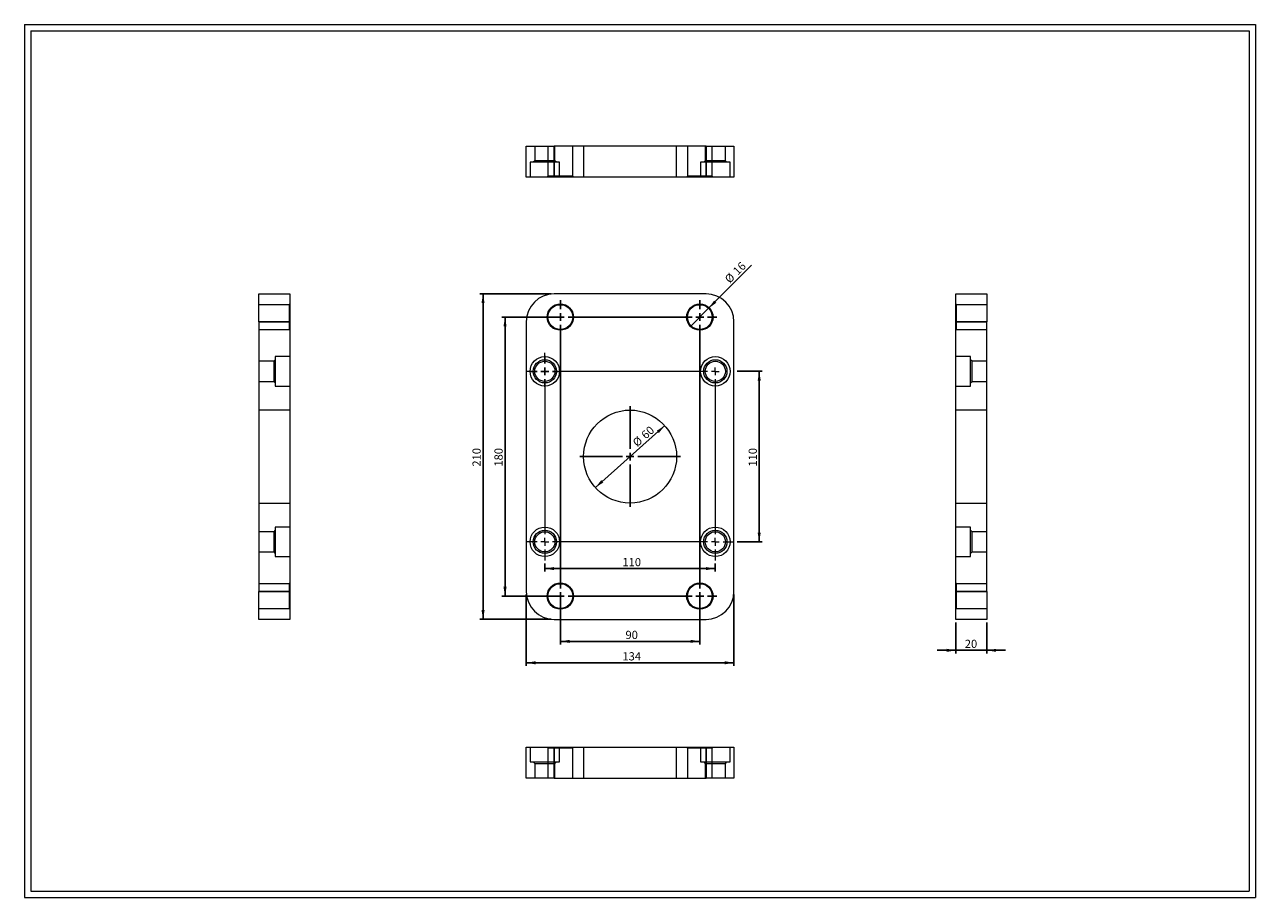
# Model space of a CAD drawing. Units: millimetres. Extents: x 15 to 809, y 17 to 580.
import ezdxf
from ezdxf.lldxf.tags import DXFTag

# ---------------------------------------------------------------- set-up
doc = ezdxf.new("R2010")
doc.units = ezdxf.units.MM
doc.header["$LTSCALE"] = 2
doc.layers.add('FORMAT', color=7, linetype='Continuous')
doc.styles.add('SLDTEXTSTYLE0', font='TXT', dxfattribs={"width": 0.605})
tags = doc.linetypes.add('CENTERX2', pattern=[20.32, 12.7, -2.54, 2.54, -2.54]).pattern_tags.tags
tags[10:11] = [DXFTag(74, 4), DXFTag(75, 0), DXFTag(340, '0'), DXFTag(46, 1.0), DXFTag(50, 0.0), DXFTag(44, 0.0), DXFTag(45, 0.0)]
tags[8:9] = [DXFTag(74, 4), DXFTag(75, 0), DXFTag(340, '0'), DXFTag(46, 1.0), DXFTag(50, 0.0), DXFTag(44, 0.0), DXFTag(45, 0.0)]
tags[6:7] = [DXFTag(74, 4), DXFTag(75, 0), DXFTag(340, '0'), DXFTag(46, 1.0), DXFTag(50, 0.0), DXFTag(44, 0.0), DXFTag(45, 0.0)]
tags[4:5] = [DXFTag(74, 4), DXFTag(75, 0), DXFTag(340, '0'), DXFTag(46, 1.0), DXFTag(50, 0.0), DXFTag(44, 0.0), DXFTag(45, 0.0)]
tags = doc.linetypes.add('HIDDEN', pattern=[1.905, 1.27, -0.635]).pattern_tags.tags
tags[6:7] = [DXFTag(74, 4), DXFTag(75, 0), DXFTag(340, '0'), DXFTag(46, 1.0), DXFTag(50, 0.0), DXFTag(44, 0.0), DXFTag(45, 0.0)]
tags[4:5] = [DXFTag(74, 4), DXFTag(75, 0), DXFTag(340, '0'), DXFTag(46, 1.0), DXFTag(50, 0.0), DXFTag(44, 0.0), DXFTag(45, 0.0)]
doc.dimstyles.new('SLDDIMSTYLE0', dxfattribs={"dimtxt": 5.136637, "dimasz": 6, "dimexe": 0, "dimexo": 0.0625, "dimgap": 1.284159, "dimtad": 1, "dimtoh": 1, "dimrnd": 1e-09, "dimzin": 12, "dimdsep": 46, "dimtxsty": 'SLDTEXTSTYLE0', "dimsah": 1, "dimcen": 0, "dimadec": 0, "dimazin": 0, "dimtfac": 1, "dimtmove": 0, "dimatfit": 3, "dimfxl": 0, "dimfrac": 2, "dimtolj": 1, "dimtzin": 12, "dimarcsym": 0})
doc.dimstyles.new('SLDDIMSTYLE1', dxfattribs={"dimtxt": 5.136637, "dimasz": 6, "dimexe": 0, "dimexo": 0.0625, "dimgap": 1.284159, "dimtad": 1, "dimtoh": 1, "dimrnd": 1e-09, "dimzin": 12, "dimdsep": 46, "dimtxsty": 'SLDTEXTSTYLE0', "dimsah": 1, "dimcen": 0.09, "dimadec": 0, "dimazin": 0, "dimtfac": 1, "dimtofl": 0, "dimtmove": 0, "dimatfit": 3, "dimfxl": 0, "dimfrac": 2, "dimtolj": 1, "dimtzin": 12, "dimarcsym": 0})
doc.dimstyles.new('SLDDIMSTYLE2', dxfattribs={"dimtxt": 5.136637, "dimasz": 6, "dimexe": 0, "dimexo": 0.0625, "dimgap": 1.284159, "dimtad": 1, "dimtoh": 1, "dimrnd": 1e-09, "dimzin": 12, "dimdsep": 46, "dimtxsty": 'SLDTEXTSTYLE0', "dimblk1": 'NONE', "dimsah": 1, "dimcen": 0, "dimadec": 0, "dimazin": 0, "dimtfac": 1, "dimtmove": 0, "dimatfit": 3, "dimldrblk": 'NONE', "dimfxl": 0, "dimfrac": 2, "dimtolj": 1, "dimtzin": 12, "dimarcsym": 0})
doc.dimstyles.new('SLDDIMSTYLE3', dxfattribs={"dimtxt": 5.136637, "dimasz": 6, "dimexe": 0, "dimexo": 0.0625, "dimgap": 1.284159, "dimtad": 1, "dimtoh": 1, "dimrnd": 1e-09, "dimzin": 12, "dimdsep": 46, "dimtxsty": 'SLDTEXTSTYLE0', "dimsah": 1, "dimcen": 0.09, "dimadec": 0, "dimazin": 0, "dimtfac": 1, "dimtofl": 0, "dimtmove": 0, "dimatfit": 3, "dimfxl": 0, "dimfrac": 2, "dimtolj": 1, "dimtzin": 12, "dimarcsym": 0})

# ---------------------------------------------------------------- blocks, each defined once
blk = doc.blocks.new('*D2')
at = {"layer": 'FORMAT', "color": 7}
blk.add_line((428.19, 321.57), (383.4, 281.66), dxfattribs=at)
for points in [[(428.19, 321.57), (423.05, 318.33), (424.38, 316.84)], [(383.4, 281.66), (388.54, 284.9), (387.21, 286.4)]]:
    blk.add_solid(points, dxfattribs=at)
at = {"layer": 'FORMAT', "color": 7, "char_height": 5.292, "attachment_point": 1, "rotation": 41.70249, "style": 'SLDTEXTSTYLE0'}
for s, insert in [('60', (412.43, 316.5)), ('%%c', (406.83, 311.52))]:
    blk.add_mtext(s, dxfattribs=dict(at, insert=insert))
blk = doc.blocks.new('*D3')
at = {"layer": 'FORMAT', "color": 7}
for p, q in [((358.81, 391.62), (323.12, 391.62)), ((325.1, 391.62), (325.1, 211.62)), ((358.81, 211.62), (323.12, 211.62))]:
    blk.add_line(p, q, dxfattribs=at)
for points in [[(325.1, 391.62), (324.1, 385.62), (326.1, 385.62)], [(325.1, 211.62), (326.1, 217.62), (324.1, 217.62)]]:
    blk.add_solid(points, dxfattribs=at)
at = {"layer": 'FORMAT', "color": 7, "insert": (318.28, 295.14), "char_height": 5.292, "attachment_point": 1, "rotation": 90, "style": 'SLDTEXTSTYLE0'}
blk.add_mtext('180', dxfattribs=at)
blk = doc.blocks.new('*D4')
at = {"layer": 'FORMAT', "color": 7}
for p, q in [((354.81, 406.62), (308.95, 406.62)), ((310.93, 406.62), (310.93, 196.62)), ((354.81, 196.62), (308.95, 196.62))]:
    blk.add_line(p, q, dxfattribs=at)
for points in [[(310.93, 406.62), (309.93, 400.62), (311.93, 400.62)], [(310.93, 196.62), (311.93, 202.62), (309.93, 202.62)]]:
    blk.add_solid(points, dxfattribs=at)
at = {"layer": 'FORMAT', "color": 7, "insert": (304.11, 295.14), "char_height": 5.292, "attachment_point": 1, "rotation": 90, "style": 'SLDTEXTSTYLE0'}
blk.add_mtext('210', dxfattribs=at)
blk = doc.blocks.new('*D5')
at = {"layer": 'FORMAT', "color": 7}
for p, q in [((350.79, 232.64), (350.79, 227.38)), ((460.79, 232.64), (460.79, 227.38)), ((350.79, 229.36), (460.79, 229.36))]:
    blk.add_line(p, q, dxfattribs=at)
for points in [[(350.79, 229.36), (356.79, 228.36), (356.79, 230.36)], [(460.79, 229.36), (454.79, 230.36), (454.79, 228.36)]]:
    blk.add_solid(points, dxfattribs=at)
at = {"layer": 'FORMAT', "color": 7, "insert": (400.85, 236.18), "char_height": 5.292, "attachment_point": 1, "style": 'SLDTEXTSTYLE0'}
blk.add_mtext('110', dxfattribs=at)
blk = doc.blocks.new('*D6')
at = {"layer": 'FORMAT', "color": 7}
for p, q in [((474.78, 356.62), (491.09, 356.62)), ((489.11, 356.62), (489.11, 246.62)), ((474.78, 246.62), (491.09, 246.62))]:
    blk.add_line(p, q, dxfattribs=at)
for points in [[(489.11, 356.62), (488.11, 350.62), (490.11, 350.62)], [(489.11, 246.62), (490.11, 252.62), (488.11, 252.62)]]:
    blk.add_solid(points, dxfattribs=at)
at = {"layer": 'FORMAT', "color": 7, "insert": (482.28, 295.14), "char_height": 5.292, "attachment_point": 1, "rotation": 90, "style": 'SLDTEXTSTYLE0'}
blk.add_mtext('110', dxfattribs=at)
blk = doc.blocks.new('*D7')
at = {"layer": 'FORMAT', "color": 7}
for p, q in [((360.79, 209.64), (360.79, 180.42)), ((450.79, 209.64), (450.79, 180.42)), ((360.79, 182.4), (450.79, 182.4))]:
    blk.add_line(p, q, dxfattribs=at)
for points in [[(360.79, 182.4), (366.79, 181.4), (366.79, 183.4)], [(450.79, 182.4), (444.79, 183.4), (444.79, 181.4)]]:
    blk.add_solid(points, dxfattribs=at)
at = {"layer": 'FORMAT', "color": 7, "insert": (402.81, 189.22), "char_height": 5.292, "attachment_point": 1, "style": 'SLDTEXTSTYLE0'}
blk.add_mtext('90', dxfattribs=at)
blk = doc.blocks.new('*D8')
at = {"layer": 'FORMAT', "color": 7}
for p, q in [((338.79, 212.64), (338.79, 166.6)), ((472.79, 212.64), (472.79, 166.6)), ((338.79, 168.58), (472.79, 168.58))]:
    blk.add_line(p, q, dxfattribs=at)
for points in [[(338.79, 168.58), (344.79, 167.58), (344.79, 169.58)], [(472.79, 168.58), (466.79, 169.58), (466.79, 167.58)]]:
    blk.add_solid(points, dxfattribs=at)
at = {"layer": 'FORMAT', "color": 7, "insert": (400.85, 175.41), "char_height": 5.292, "attachment_point": 1, "style": 'SLDTEXTSTYLE0'}
blk.add_mtext('134', dxfattribs=at)
blk = doc.blocks.new('*D9')
at = {"layer": 'FORMAT', "color": 7}
for q in [(484.21, 425.04), (445.14, 385.96)]:
    blk.add_line((456.45, 397.27), q, dxfattribs=at)
blk.add_solid([(456.45, 397.27), (461.4, 400.81), (459.99, 402.22)], dxfattribs=at)
at = {"layer": 'FORMAT', "color": 7, "char_height": 5.292, "attachment_point": 1, "rotation": 45, "style": 'SLDTEXTSTYLE0'}
for s, insert in [('16', (471.62, 422.06)), ('%%c', (466.32, 416.76))]:
    blk.add_mtext(s, dxfattribs=dict(at, insert=insert))
blk = doc.blocks.new('_NONE')
blk = doc.blocks.new('SW_CENTERMARKSYMBOL_0')
at = {"layer": 'FORMAT', "color": 0}
for p, q in [((0, 5), (0, 32.5)), ((-5, 0), (-32.5, 0)), ((0, 0), (-2.5, 0)), ((0, 0), (0, 2.5)), ((0, 0), (0, -2.5)), ((0, 0), (2.5, 0)), ((5, 0), (32.5, 0)), ((0, -5), (0, -32.5))]:
    blk.add_line(p, q, dxfattribs=at)
blk = doc.blocks.new('SW_CENTERMARKSYMBOL_1')
at = {"layer": 'FORMAT', "color": 0}
for p, q in [((0, 5), (0, 10)), ((-5, 0), (-10, 0)), ((0, 0), (-2.5, 0)), ((0, 0), (0, 2.5)), ((0, 0), (0, -2.5)), ((0, 0), (2.5, 0)), ((5, 0), (10, 0)), ((0, -5), (0, -10))]:
    blk.add_line(p, q, dxfattribs=at)
blk = doc.blocks.new('SW_CENTERMARKSYMBOL_2')
at = {"layer": 'FORMAT', "color": 0}
for p, q in [((0, 5), (0, 11)), ((-5, 0), (-11, 0)), ((0, 0), (-2.5, 0)), ((0, 0), (0, 2.5)), ((0, 0), (0, -2.5)), ((0, 0), (2.5, 0)), ((5, 0), (11, 0)), ((0, -5), (0, -11))]:
    blk.add_line(p, q, dxfattribs=at)
blk = doc.blocks.new('SW_CENTERMARKSYMBOL_3')
at = {"layer": 'FORMAT', "color": 0}
for p, q in [((0, 5), (0, 11)), ((-5, 0), (-11, 0)), ((0, 0), (-2.5, 0)), ((0, 0), (0, 2.5)), ((0, 0), (0, -2.5)), ((0, 0), (2.5, 0)), ((5, 0), (11, 0)), ((0, -5), (0, -11))]:
    blk.add_line(p, q, dxfattribs=at)
blk = doc.blocks.new('SW_CENTERMARKSYMBOL_4')
at = {"color": 0, "linetype": 'Continuous', "lineweight": 0}
for p, q in [((-110, 5), (-110, 12)), ((-115, 0), (-122, 0)), ((-110, 0), (-112.5, 0)), ((-110, 0), (-110, 2.5)), ((-110, 0), (-110, -2.5)), ((-110, 0), (-107.5, 0)), ((-5, 0), (-12, 0)), ((0, 0), (-2.5, 0)), ((0, 0), (0, 2.5)), ((0, 0), (0, -2.5)), ((0, 0), (2.5, 0)), ((0, -5), (0, -12)), ((-115, -110), (-122, -110)), ((-110, -110), (-112.5, -110)), ((-110, -110), (-110, -107.5)), ((-110, -110), (-110, -112.5)), ((-110, -110), (-107.5, -110)), ((0, -110), (-2.5, -110)), ((0, -110), (0, -107.5)), ((0, -110), (0, -112.5)), ((0, -110), (2.5, -110)), ((5, -110), (12, -110)), ((-110, -115), (-110, -122)), ((0, -115), (0, -122))]:
    blk.add_line(p, q, dxfattribs=at)
at = {"color": 0, "linetype": 'CENTERX2', "lineweight": 0}
for p, q in [((-5, 0), (-105, 0)), ((-110, -5), (-110, -105)), ((0, -5), (0, -105)), ((-5, -110), (-105, -110))]:
    blk.add_line(p, q, dxfattribs=at)
blk = doc.blocks.new('SW_CENTERMARKSYMBOL_5')
at = {"layer": 'FORMAT', "color": 0}
for p, q in [((0, 185), (0, 191)), ((90, 185), (90, 191)), ((-5, 180), (-11, 180)), ((0, 180), (-2.5, 180)), ((0, 180), (0, 182.5)), ((0, 180), (0, 177.5)), ((0, 180), (2.5, 180)), ((0, 5), (0, 175)), ((5, 180), (85, 180)), ((90, 180), (87.5, 180)), ((90, 180), (90, 182.5)), ((90, 180), (90, 177.5)), ((90, 180), (92.5, 180)), ((90, 5), (90, 175)), ((95, 180), (101, 180)), ((-5, 0), (-11, 0)), ((0, 0), (-2.5, 0)), ((0, 0), (0, 2.5)), ((0, 0), (0, -2.5)), ((0, 0), (2.5, 0)), ((5, 0), (85, 0)), ((90, 0), (87.5, 0)), ((90, 0), (90, 2.5)), ((90, 0), (90, -2.5)), ((90, 0), (92.5, 0)), ((95, 0), (101, 0)), ((0, -5), (0, -11)), ((90, -5), (90, -11))]:
    blk.add_line(p, q, dxfattribs=at)
blk = doc.blocks.new('*D16')
at = {"layer": 'FORMAT', "color": 7}
for p, q in [((615.98, 194.64), (615.98, 174.64)), ((635.98, 194.64), (635.98, 174.64)), ((615.98, 176.62), (603.98, 176.62)), ((635.98, 176.62), (615.98, 176.62)), ((635.98, 176.62), (647.98, 176.62))]:
    blk.add_line(p, q, dxfattribs=at)
for points in [[(615.98, 176.62), (609.98, 177.62), (609.98, 175.62)], [(635.98, 176.62), (641.98, 175.62), (641.98, 177.62)]]:
    blk.add_solid(points, dxfattribs=at)
at = {"layer": 'FORMAT', "color": 7, "insert": (621.73, 183.44), "char_height": 5.292, "attachment_point": 1, "style": 'SLDTEXTSTYLE0'}
blk.add_mtext('20', dxfattribs=at)

msp = doc.modelspace()

# ---------------------------------------------------------------- linework, layer by layer
at = {"color": 7, "linetype": 'Continuous', "lineweight": 0}
for p, q in [((15.15, 580.304), (809.23, 580.304)), ((15.15, 580.304), (15.15, 17.232)), ((809.23, 580.304), (809.23, 17.232)), ((15.15, 17.232), (809.23, 17.232))]:
    msp.add_line(p, q, dxfattribs=at)
at = {"color": 7, "linetype": 'Continuous', "lineweight": 15}
for p, q in [((338.794, 481.975), (338.794, 501.975)), ((338.794, 501.975), (356.794, 501.975)), ((356.794, 501.975), (356.794, 481.975)), ((454.794, 501.975), (356.794, 501.975)), ((454.794, 481.975), (454.794, 501.975)), ((454.794, 501.975), (472.794, 501.975)), ((472.794, 501.975), (472.794, 481.975)), ((356.794, 481.975), (338.794, 481.975)), ((454.794, 481.975), (356.794, 481.975)), ((472.794, 481.975), (454.794, 481.975)), ((166.369, 406.617), (186.369, 406.617)), ((166.369, 388.617), (166.369, 406.617)), ((186.369, 406.617), (186.369, 388.617)), ((454.794, 406.617), (356.794, 406.617)), ((615.985, 406.617), (635.985, 406.617)), ((615.985, 388.617), (615.985, 406.617)), ((635.985, 406.617), (635.985, 388.617)), ((186.369, 388.617), (166.369, 388.617)), ((166.369, 388.617), (166.369, 214.617)), ((186.369, 388.617), (186.369, 214.617)), ((338.794, 388.617), (338.794, 214.617)), ((472.794, 214.617), (472.794, 388.617)), ((615.985, 214.617), (615.985, 388.617)), ((635.985, 388.617), (615.985, 388.617)), ((635.985, 214.617), (635.985, 388.617)), ((166.369, 214.617), (186.369, 214.617)), ((166.369, 196.617), (166.369, 214.617)), ((186.369, 214.617), (186.369, 196.617)), ((615.985, 214.617), (635.985, 214.617)), ((615.985, 196.617), (615.985, 214.617)), ((635.985, 214.617), (635.985, 196.617)), ((186.369, 196.617), (166.369, 196.617)), ((356.794, 196.617), (454.794, 196.617)), ((635.985, 196.617), (615.985, 196.617)), ((338.794, 94.155), (338.794, 114.155)), ((338.794, 114.155), (356.794, 114.155)), ((356.794, 114.155), (356.794, 94.155)), ((356.794, 114.155), (454.794, 114.155)), ((454.794, 94.155), (454.794, 114.155)), ((454.794, 114.155), (472.794, 114.155)), ((472.794, 114.155), (472.794, 94.155)), ((356.794, 94.155), (338.794, 94.155)), ((356.794, 94.155), (454.794, 94.155)), ((472.794, 94.155), (454.794, 94.155))]:
    msp.add_line(p, q, dxfattribs=at)
at = {"color": 7, "linetype": 'HIDDEN', "lineweight": 0}
for p, q in [((344.294, 501.975), (344.294, 492.475)), ((352.794, 501.975), (352.794, 482.475)), ((356.794, 481.975), (356.794, 501.975)), ((357.294, 492.475), (357.294, 501.975)), ((368.794, 482.475), (368.794, 501.975)), ((375.794, 501.975), (375.794, 481.975)), ((435.794, 481.975), (435.794, 501.975)), ((442.794, 501.975), (442.794, 482.475)), ((454.294, 501.975), (454.294, 492.475)), ((454.794, 501.975), (454.794, 481.975)), ((458.794, 482.475), (458.794, 501.975)), ((467.294, 492.475), (467.294, 501.975)), ((344.294, 492.475), (343.294, 491.475)), ((357.294, 492.475), (344.294, 492.475)), ((358.294, 491.475), (357.294, 492.475)), ((454.294, 492.475), (453.294, 491.475)), ((467.294, 492.475), (454.294, 492.475)), ((468.294, 491.475), (467.294, 492.475)), ((360.294, 491.475), (341.294, 491.475)), ((341.294, 491.475), (341.294, 481.975)), ((360.294, 481.975), (360.294, 491.475)), ((470.294, 491.475), (451.294, 491.475)), ((451.294, 491.475), (451.294, 481.975)), ((470.294, 481.975), (470.294, 491.475)), ((352.794, 482.475), (352.294, 481.975)), ((368.794, 482.475), (352.794, 482.475)), ((369.294, 481.975), (368.794, 482.475)), ((442.794, 482.475), (442.294, 481.975)), ((458.794, 482.475), (442.794, 482.475)), ((459.294, 481.975), (458.794, 482.475)), ((185.869, 399.617), (166.369, 399.617)), ((186.369, 400.117), (185.869, 399.617)), ((185.869, 399.617), (185.869, 391.617)), ((616.485, 399.617), (615.985, 400.117)), ((616.485, 383.617), (616.485, 399.617)), ((635.985, 399.617), (616.485, 399.617)), ((185.869, 391.617), (185.869, 383.617)), ((166.369, 388.617), (186.369, 388.617)), ((166.369, 383.617), (185.869, 383.617)), ((185.869, 383.617), (186.369, 383.117)), ((615.985, 388.617), (635.985, 388.617)), ((615.985, 383.117), (616.485, 383.617)), ((616.485, 383.617), (635.985, 383.617)), ((176.869, 366.117), (176.869, 347.117)), ((186.369, 366.117), (176.869, 366.117)), ((625.485, 366.117), (615.985, 366.117)), ((625.485, 356.617), (625.485, 366.117)), ((175.869, 363.117), (166.369, 363.117)), ((176.869, 364.117), (175.869, 363.117)), ((175.869, 363.117), (175.869, 350.117)), ((626.485, 363.117), (625.485, 364.117)), ((626.485, 356.617), (626.485, 363.117)), ((635.985, 363.117), (626.485, 363.117)), ((166.369, 350.117), (175.869, 350.117)), ((175.869, 350.117), (176.869, 349.117)), ((625.485, 347.117), (625.485, 356.617)), ((625.485, 349.117), (626.485, 350.117)), ((626.485, 350.117), (626.485, 356.617)), ((626.485, 350.117), (635.985, 350.117)), ((176.869, 347.117), (186.369, 347.117)), ((615.985, 347.117), (625.485, 347.117)), ((186.369, 331.617), (166.369, 331.617)), ((635.985, 331.617), (615.985, 331.617)), ((166.369, 271.617), (186.369, 271.617)), ((615.985, 271.617), (635.985, 271.617)), ((176.869, 254.117), (175.869, 253.117)), ((176.869, 256.117), (176.869, 237.117)), ((186.369, 256.117), (176.869, 256.117)), ((625.485, 256.117), (615.985, 256.117)), ((625.485, 246.617), (625.485, 256.117)), ((626.485, 253.117), (625.485, 254.117)), ((175.869, 253.117), (166.369, 253.117)), ((175.869, 253.117), (175.869, 240.117)), ((625.485, 237.117), (625.485, 246.617)), ((626.485, 246.617), (626.485, 253.117)), ((635.985, 253.117), (626.485, 253.117)), ((626.485, 240.117), (626.485, 246.617)), ((166.369, 240.117), (175.869, 240.117)), ((175.869, 240.117), (176.869, 239.117)), ((625.485, 239.117), (626.485, 240.117)), ((626.485, 240.117), (635.985, 240.117)), ((176.869, 237.117), (186.369, 237.117)), ((615.985, 237.117), (625.485, 237.117)), ((185.869, 219.617), (166.369, 219.617)), ((186.369, 214.617), (166.369, 214.617)), ((186.369, 220.117), (185.869, 219.617)), ((185.869, 219.617), (185.869, 211.617)), ((616.485, 219.617), (615.985, 220.117)), ((635.985, 214.617), (615.985, 214.617)), ((616.485, 203.617), (616.485, 219.617)), ((635.985, 219.617), (616.485, 219.617)), ((185.869, 211.617), (185.869, 203.617)), ((166.369, 203.617), (185.869, 203.617)), ((185.869, 203.617), (186.369, 203.117)), ((615.985, 203.117), (616.485, 203.617)), ((616.485, 203.617), (635.985, 203.617)), ((341.294, 114.155), (341.294, 104.655)), ((352.294, 114.155), (352.794, 113.655)), ((352.794, 113.655), (368.794, 113.655)), ((352.794, 113.655), (352.794, 94.155)), ((356.794, 94.155), (356.794, 114.155)), ((360.294, 104.655), (360.294, 114.155)), ((368.794, 113.655), (369.294, 114.155)), ((368.794, 94.155), (368.794, 113.655)), ((375.794, 114.155), (375.794, 94.155)), ((435.794, 94.155), (435.794, 114.155)), ((442.294, 114.155), (442.794, 113.655)), ((442.794, 113.655), (458.794, 113.655)), ((442.794, 113.655), (442.794, 94.155)), ((451.294, 114.155), (451.294, 104.655)), ((454.794, 114.155), (454.794, 94.155)), ((458.794, 113.655), (459.294, 114.155)), ((458.794, 94.155), (458.794, 113.655)), ((470.294, 104.655), (470.294, 114.155)), ((341.294, 104.655), (360.294, 104.655)), ((343.294, 104.655), (344.294, 103.655)), ((344.294, 103.655), (357.294, 103.655)), ((344.294, 103.655), (344.294, 94.155)), ((357.294, 103.655), (358.294, 104.655)), ((357.294, 94.155), (357.294, 103.655)), ((451.294, 104.655), (470.294, 104.655)), ((453.294, 104.655), (454.294, 103.655)), ((454.294, 103.655), (467.294, 103.655)), ((454.294, 103.655), (454.294, 94.155)), ((467.294, 103.655), (468.294, 104.655)), ((467.294, 94.155), (467.294, 103.655))]:
    msp.add_line(p, q, dxfattribs=at)
at = {"color": 7, "linetype": 'Continuous', "lineweight": 15}
for centre, radius in [((360.794, 391.617), 8.5), ((360.794, 391.617), 8), ((450.794, 391.617), 8.5), ((450.794, 391.617), 8), ((350.794, 356.617), 9.5), ((460.794, 356.617), 9.5), ((350.794, 356.617), 7.5), ((350.794, 356.617), 6.5), ((460.794, 356.617), 7.5), ((460.794, 356.617), 6.5), ((405.794, 301.617), 30), ((350.794, 246.617), 9.5), ((350.794, 246.617), 7.5), ((460.794, 246.617), 9.5), ((460.794, 246.617), 7.5), ((350.794, 246.617), 6.5), ((460.794, 246.617), 6.5), ((360.794, 211.617), 8.5), ((360.794, 211.617), 8), ((450.794, 211.617), 8.5), ((450.794, 211.617), 8)]:
    msp.add_circle(centre, radius, dxfattribs=at)
for centre, start, end in [((356.794, 388.617), 90, 180), ((454.794, 388.617), 0, 90), ((356.794, 214.617), 180, 270), ((454.794, 214.617), 270, 0)]:
    msp.add_arc(centre, 18, start, end, dxfattribs=at)
at = {"layer": 'FORMAT', "color": 7, "lineweight": 0}
for p, q in [((19.15, 576.304), (805.23, 576.304)), ((19.15, 576.304), (19.15, 21.232)), ((805.23, 576.304), (805.23, 101.432)), ((805.23, 101.432), (805.23, 21.232)), ((19.15, 21.232), (486.941, 21.232)), ((486.941, 21.232), (740.436, 21.232)), ((740.436, 21.232), (805.23, 21.232))]:
    msp.add_line(p, q, dxfattribs=at)

# ---------------------------------------------------------------- block references
at = {"color": 7, "linetype": 'Continuous', "lineweight": 0}
msp.add_blockref('SW_CENTERMARKSYMBOL_4', (460.794, 356.617), dxfattribs=at)
at = {"layer": 'FORMAT', "color": 7}
for name, p in [('SW_CENTERMARKSYMBOL_2', (360.794, 391.617)), ('SW_CENTERMARKSYMBOL_5', (360.794, 211.617)), ('SW_CENTERMARKSYMBOL_3', (450.794, 391.617)), ('SW_CENTERMARKSYMBOL_1', (350.794, 356.617)), ('SW_CENTERMARKSYMBOL_0', (405.794, 301.617))]:
    msp.add_blockref(name, p, dxfattribs=at)

# ---------------------------------------------------------------- dimensions: what is measured, and where the dimension line sits
for p1, p2, dimstyle, picture, middle in [((445.137, 385.96), (456.451, 397.274), 'SLDDIMSTYLE2', '*D9', (476.699, 417.522)), ((428.192, 321.575), (383.396, 281.659), 'SLDDIMSTYLE0', '*D2', (417.368, 311.93))]:
    dim = msp.add_diameter_dim_2p(p1=p1, p2=p2, dimstyle=dimstyle, dxfattribs=at)
    dim.commit()
    dim.dimension.update_dxf_attribs({"geometry": picture, "text_midpoint": middle})
for base, p1, p2, angle, picture, middle in [((310.927, 196.617), (356.794, 406.617), (356.794, 196.617), 90, '*D4', (310.927, 301.02)), ((325.101, 211.617), (360.794, 391.617), (360.794, 211.617), 90, '*D3', (325.101, 301.02)), ((489.106, 246.617), (472.794, 356.617), (472.794, 246.617), 90, '*D6', (489.106, 301.02)), ((450.794, 182.401), (360.794, 211.617), (450.794, 211.617), 0, '*D7', (406.73, 182.401))]:
    dim = msp.add_linear_dim(base=base, p1=p1, p2=p2, angle=angle, dimstyle='SLDDIMSTYLE1', dxfattribs=at)
    dim.commit()
    dim.dimension.update_dxf_attribs({"geometry": picture, "text_midpoint": middle})
for base, p1, p2, dimstyle, picture, middle in [((460.794, 229.36), (350.794, 234.617), (460.794, 234.617), 'SLDDIMSTYLE1', '*D5', (406.73, 229.36)), ((472.794, 168.585), (338.794, 214.617), (472.794, 214.617), 'SLDDIMSTYLE1', '*D8', (406.73, 168.585)), ((615.985, 176.617), (635.985, 196.617), (615.985, 196.617), 'SLDDIMSTYLE3', '*D16', (625.644, 176.617))]:
    dim = msp.add_linear_dim(base=base, p1=p1, p2=p2, dimstyle=dimstyle, dxfattribs=at)
    dim.commit()
    dim.dimension.update_dxf_attribs({"geometry": picture, "text_midpoint": middle})

doc.saveas('drawing.dxf')
